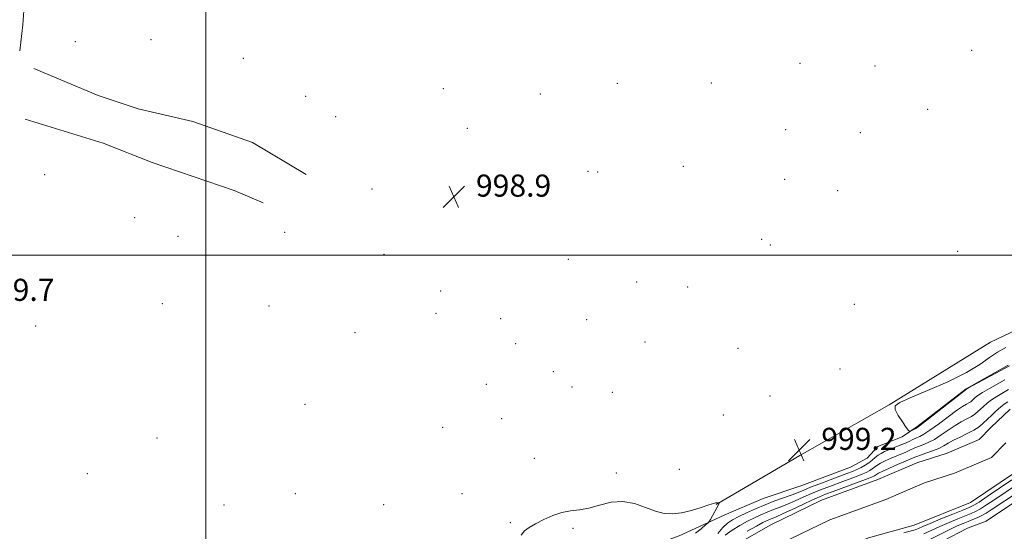
# Model space of a CAD drawing. Extents: x 2192300 to 2195200, y 292300 to 295200.
# Drawn here: x 2194433 to 2194789, y 292900 to 293085 of the extents above; entities that cross this region are included whole.
import ezdxf

# ---------------------------------------------------------------- set-up
doc = ezdxf.new("R2010")
doc.units = 0
doc.header["$MEASUREMENT"] = 0
for name, color, linetype, lineweight in [('BREAKLINE DTM HARD', 7, 'Continuous', 0), ('CONTOUR INDEX', 41, 'Continuous', 13), ('CONTOUR INTERMEDIATE', 44, 'Continuous', 0), ('GRID LINE', 7, 'Continuous', 0), ('SPOT ELEVATION', 7, 'Continuous', 0), ('SPOT ELEVATION DTM', 2, 'Continuous', 13), ('STREAM - RIVER CENTERLINE', 11, 'Continuous', 0), ('STREAM - RIVER DOUBLE LINE', 5, 'Continuous', 0)]:
    doc.layers.add(name, color=color, linetype=linetype, lineweight=lineweight)
doc.styles.add('Style-WORKING', font='WORKING.shx')

# ---------------------------------------------------------------- blocks, each defined once
blk = doc.blocks.new('SPOT')
at = {"layer": 'SPOT ELEVATION'}
for p, q in [((-3.910000000149012, -3.909999999974389), (3.819999999832362, 3.809999999997672)), ((-1.650000000372529, 3.770000000018626), (1.71999999973923, -3.929999999993015))]:
    blk.add_line(p, q, dxfattribs=at)

msp = doc.modelspace()

# ---------------------------------------------------------------- linework, layer by layer
at = {"layer": 'BREAKLINE DTM HARD', "extrusion": (0.01578397809176639, 0.03859038310379146, 0.999130446121777), "elevation": 46944.21202989771, "flags": 128}
msp.add_lwpolyline([(-1920163.424546811, -1101006.432732685), (-1920188.718887653, -1101006.191869273), (-1920203.976171517, -1101007.139122583), (-1920223.985874934, -1101010.439938901), (-1920246.83769769, -1101011.469483668), (-1920269.223931203, -1101008.111649679)], dxfattribs=at)
at = {"layer": 'BREAKLINE DTM HARD', "extrusion": (0.002403341388949456, 0.003191614815582997, 0.9999920187406685), "elevation": 7207.577797827831, "flags": 128}
msp.add_lwpolyline([(2194425.85307659, 293027.7786729384), (2194454.103091137, 293019.0386284234), (2194471.773040104, 293012.0385285368), (2194501.433026545, 293001.8984484208), (2194512.033092066, 292997.348517951)], dxfattribs=at)
at = {"layer": 'BREAKLINE DTM HARD'}
for points in [[(2194436.68, 293372.42, 999.72), (2194436.12, 293324.44, 999.3000000000001), (2194435.59, 293267.28, 999.09), (2194435.03, 293220.71, 999.3000000000001), (2194434.85, 293166.72, 999.9300000000001), (2194434.23, 293137.44, 999.9), (2194433.94, 293118.74, 999.97), (2194435.05, 293102.16, 1000.64), (2194433.69, 293083.46, 999.76), (2194432.66, 293073.93, 999.19)], [(2194684.75, 292909.59, 1000.03), (2194715.03, 292927.32, 999.25), (2194747.44, 292945.77, 999.99), (2194784.06, 292968.46, 999.89), (2194800.62, 292976.27, 999.82), (2194816.54, 292983.43, 999.39)], [(2194569.29, 292832.72, 1001.41), (2194581.28, 292836.64, 1000.92), (2194590.43, 292842.66, 1000.6), (2194604.15, 292857.88, 1000.28), (2194616.82, 292867.44, 1000.32), (2194632.31, 292877.37, 1000.81), (2194641.82, 292883.4, 1001.41), (2194656.96, 292892.97, 1001.27), (2194671.41, 292898.31, 1000.28), (2194687.62, 292905.76, 999.86), (2194701.71, 292911.81, 999.51), (2194715.81, 292916.44, 999.44), (2194733.43, 292923.19, 999.65), (2194739.42, 292926.39, 999.58), (2194743.28, 292930.63, 999.72), (2194752.09, 292934.19, 999.7900000000001), (2194757.38, 292937.73, 1000.21), (2194775.33, 292951.55, 1000.07), (2194790.47, 292960.06, 1000.21)], [(2194758.18, 292891.81, 999.9200000000001), (2194775.79, 292901.04, 999.99), (2194782.49, 292903.53, 999.99), (2194801.5, 292916.29, 999.9200000000001)]]:
    msp.add_polyline3d(points, dxfattribs=at)
at = {"layer": 'CONTOUR INDEX', "elevation": 1000, "flags": 128}
for points in [[(2194789.589, 292966.444), (2194786.619, 292964.867), (2194783.731, 292962.856), (2194780.25, 292960.3750000001), (2194775.348, 292957.428), (2194768.611, 292954.107), (2194761.29, 292950.865), (2194755.054, 292948.2500000001), (2194751.199, 292946.599), (2194749.544, 292945.42), (2194749.538, 292944.012), (2194750.618, 292941.9020000001), (2194752.1769, 292939.523), (2194753.594, 292937.534), (2194754.413, 292936.4350000001), (2194754.823, 292936.088), (2194755.176, 292936.1950000001), (2194756.99, 292937.1520000001), (2194757.472, 292937.4230000001), (2194758.421, 292938.107), (2194760.562, 292939.763), (2194775.373, 292951.388), (2194775.5, 292951.465), (2194776.18, 292951.844), (2194790.941, 292959.894)], [(2194677.22, 292899.2270000001), (2194679.272, 292900.8480000001), (2194680.922, 292902.203), (2194681.852, 292902.993), (2194682.319, 292903.515), (2194682.723, 292904.216), (2194685.681, 292909.676), (2194685.8991, 292910.2440000001), (2194685.859, 292910.2670000001), (2194684.876, 292910.235), (2194684.527, 292910.191), (2194683.764, 292909.9840000001), (2194682.124, 292909.454), (2194679.326, 292908.5260000001), (2194675.814, 292907.452), (2194672.213, 292906.572), (2194668.988, 292906.1740000001), (2194665.951, 292906.36), (2194662.754, 292907.183), (2194659.131, 292908.5750000001), (2194655.145, 292909.987), (2194650.942, 292910.746), (2194646.676, 292910.4), (2194642.526, 292909.379), (2194638.677, 292908.3310000001), (2194635.244, 292907.7280000001), (2194632.058, 292907.33), (2194628.877, 292906.72), (2194625.552, 292905.599), (2194622.289, 292904.145), (2194619.389, 292902.655), (2194617.084, 292901.3370000001), (2194615.355, 292900.0440000001), (2194614.115, 292898.542)]]:
    msp.add_lwpolyline(points, dxfattribs=at)
at = {"layer": 'CONTOUR INTERMEDIATE', "flags": 128}
for points, elevation in [([(2194685.352, 292899.0821000001), (2194687.1599, 292901.242), (2194688.867, 292902.836), (2194690.701, 292904.069), (2194692.918, 292905.2440000001), (2194695.703, 292906.596), (2194698.945, 292908.0710000001), (2194702.454, 292909.545), (2194706.028, 292910.91), (2194712.235, 292913.154), (2194714.4309, 292914.015), (2194716.4519, 292914.856), (2194718.932, 292915.862), (2194722.282, 292917.1521000001), (2194726.03, 292918.5540000001), (2194732.116, 292920.8040000001), (2194734.083, 292921.562), (2194735.705, 292922.254), (2194737.241, 292923.0050000001), (2194738.703, 292923.835), (2194740.04, 292924.736), (2194741.222, 292925.6900000001), (2194742.304, 292926.627), (2194743.358, 292927.4641), (2194744.463, 292928.149), (2194745.722, 292928.7571), (2194747.243, 292929.39), (2194751.056, 292930.931), (2194752.955, 292931.74), (2194754.5969, 292932.5000000001), (2194756.007, 292933.1821), (2194757.254, 292933.764), (2194758.465, 292934.292), (2194759.974, 292935.0760000001), (2194762.17, 292936.492), (2194765.256, 292938.746), (2194768.701, 292941.35), (2194771.793, 292943.6420000001), (2194773.981, 292945.126), (2194775.381, 292945.954), (2194776.272, 292946.4441), (2194776.907, 292946.8640000001), (2194777.418, 292947.2940000001), (2194777.912, 292947.7670000001), (2194778.524, 292948.3320000001), (2194779.529, 292949.099), (2194781.23, 292950.194), (2194783.775, 292951.671), (2194789.304, 292954.775)], 998), ([(2194688.059, 292898.463), (2194690.529, 292900.265), (2194693.324, 292901.98), (2194696.115, 292903.519), (2194698.65, 292904.816), (2194700.98, 292905.91), (2194703.233, 292906.863), (2194705.5271, 292907.743), (2194707.937, 292908.649), (2194710.526, 292909.6850000001), (2194713.332, 292910.917), (2194716.278, 292912.257), (2194719.263, 292913.5810000001), (2194722.215, 292914.795), (2194725.197, 292915.941), (2194731.547, 292918.2830000001), (2194734.6531, 292919.442), (2194737.261, 292920.458), (2194739.115, 292921.2550000001), (2194740.363, 292921.8970000001), (2194741.2519, 292922.483), (2194742.03, 292923.0980000001), (2194742.937, 292923.785), (2194744.212, 292924.574), (2194746.002, 292925.4749), (2194748.082, 292926.409), (2194750.133, 292927.2770000001), (2194753.373, 292928.606), (2194754.602, 292929.1300000001), (2194756.725, 292930.1040000001), (2194757.985, 292930.6250000001), (2194759.597, 292931.2340000001), (2194761.546, 292932.053), (2194763.777, 292933.2220000001), (2194766.223, 292934.809), (2194768.755, 292936.586), (2194771.233, 292938.2551000001), (2194773.524, 292939.586), (2194775.535, 292940.6310000001), (2194777.183, 292941.51), (2194778.43, 292942.336), (2194779.436, 292943.182), (2194781.5199, 292945.175), (2194782.863, 292946.339), (2194784.49, 292947.5600000001), (2194786.42, 292948.797), (2194790.576, 292951.2550000001)], 996), ([(2194695.948, 292899.8920000001), (2194699.313, 292901.7930000001), (2194701.596, 292903.037), (2194703.015, 292903.7500000001), (2194704.011, 292904.181), (2194705.026, 292904.577), (2194706.487, 292905.177), (2194708.818, 292906.216), (2194712.233, 292907.818), (2194716.1039, 292909.6580000001), (2194719.594, 292911.2990000001), (2194722.149, 292912.439), (2194724.364, 292913.327), (2194727.12, 292914.3480000001), (2194735.222, 292917.322), (2194738.817, 292918.661), (2194740.989, 292919.5050000001), (2194742.023, 292919.96), (2194742.465, 292920.2290000001), (2194742.838, 292920.5050000001), (2194743.57, 292920.942), (2194745.066, 292921.684), (2194747.541, 292922.8), (2194750.441, 292924.061), (2194756.727, 292926.7340000001), (2194757.443, 292927.0260000001), (2194758.716, 292927.486), (2194760.728, 292928.1761), (2194763.117, 292929.03), (2194765.385, 292929.952), (2194767.19, 292930.871), (2194768.809, 292931.822), (2194770.673, 292932.868), (2194773.067, 292934.047), (2194775.69, 292935.308), (2194778.093, 292936.577), (2194779.954, 292937.8081), (2194781.454, 292939.0700000001), (2194784.517, 292942.0170000001), (2194786.197, 292943.579), (2194787.75, 292944.927), (2194789.065, 292945.9240000001), (2194790.339, 292946.7660000001)], 994), ([(2194791.857, 292918.513), (2194782.863, 292912.454), (2194779.924, 292910.509), (2194778.013, 292909.324), (2194776.418, 292908.536), (2194774.121, 292907.601), (2194770.456, 292906.1360000001), (2194766.144, 292904.394), (2194762.2559, 292902.789), (2194759.6031, 292901.643), (2194757.9621, 292900.911), (2194756.8511, 292900.455), (2194755.819, 292900.139), (2194752.703, 292899.3740000001)], 994), ([(2194793.861, 292916.949), (2194785.349, 292911.23), (2194782.667, 292909.46), (2194780.408, 292908.041), (2194778.6661, 292907.0760000001), (2194777.05, 292906.346), (2194772.311, 292904.4560000001), (2194769.088, 292903.1250000001), (2194765.796, 292901.686), (2194760.001, 292898.97)], 996), ([(2194794.18, 292914.235), (2194784.368, 292907.677), (2194782.472, 292906.465), (2194780.892, 292905.572), (2194779.318, 292904.829), (2194777.683, 292904.156), (2194775.9811, 292903.497), (2194774.166, 292902.7770000001), (2194772.033, 292901.857), (2194769.336, 292900.583), (2194762.39, 292897.088)], 998)]:
    msp.add_lwpolyline(points, dxfattribs=dict(at, elevation=elevation))
at = {"layer": 'GRID LINE', "flags": 128}
for points in [[(2194500, 295000), (2194500, 292500)], [(2192500, 293000), (2195000, 293000)]]:
    msp.add_lwpolyline(points, dxfattribs=at)
at = {"layer": 'SPOT ELEVATION DTM'}
for p in [(2194452.71, 293077.29, 999.2), (2194480.14, 293077.98, 998.8100000000001), (2194777.26, 293074.21, 998.39), (2194513.53, 293071.29, 999.6), (2194715.1, 293069.48, 999.14), (2194742.21, 293068.46, 999.0400000000001), (2194648.94, 293062.25, 998.78), (2194682.94, 293062.36, 998.83), (2194585.97, 293060.27, 999.28), (2194621.08, 293058.4, 998.9300000000001), (2194536.07, 293057.53, 999.5), (2194761.31, 293052.76, 998.02), (2194546.98, 293050.14, 999.59), (2194594.66, 293045.89, 999.4), (2194709.88, 293045.47, 999.09), (2194736.94, 293044.37, 998.62), (2194638.29, 293030.37, 999.01), (2194641.83, 293030.13, 998.95), (2194672.87, 293032.12, 998.82), (2194441.56, 293029.07, 999.69), (2194709.57, 293027.49, 998.76), (2194560.14, 293023.89, 998.3100000000001), (2194728.72, 293023.32, 998.38), (2194474.2, 293013.59, 998.87), (2194489.82, 293006.73, 998.64), (2194528.46, 293008.26, 998.53), (2194701.21, 293005.67, 998.89), (2194704.34, 293003.61, 998.85), (2194564.53, 293000.2, 998.48), (2194631.27, 292998.44, 999.4200000000001), (2194772.17, 293001.3, 998.9200000000001), (2194655.99, 292990.24, 999.0500000000001), (2194674.43, 292988.42, 999.28), (2194585.05, 292986.92, 998.11), (2194484.24, 292982.42, 998.38), (2194522.86, 292981.52, 998.87), (2194734.75, 292982.19, 999.1), (2194583.26, 292978.88, 998.2), (2194606.77, 292976.92, 998.35), (2194637.91, 292976.56, 998.7900000000001), (2194438.38, 292974.27, 999.58), (2194553.93, 292971.88, 998.86), (2194612.14, 292967.84, 998.33), (2194658.97, 292968.53, 998.77), (2194692.63, 292966.15, 999.34), (2194729.62, 292958.65, 999.2900000000001), (2194625.8, 292957.77, 998.39), (2194601.5, 292953.17, 998.78), (2194632.52, 292952.17, 998.4300000000001), (2194647.14, 292950.21, 998.37), (2194704.19, 292948.95, 998.87), (2194535.92, 292945.89, 999.5500000000001), (2194687.36, 292942.1, 998.53), (2194585.74, 292937.56, 999.2), (2194607.1, 292940.68, 999.15), (2194482.27, 292933.72, 999.1), (2194618.87, 292926.35, 999.3000000000001), (2194457, 292920.8, 999.15), (2194648.58, 292920.98, 999.47), (2194671.4, 292922.31, 999.38), (2194532.39, 292913.57, 999.28), (2194592.69, 292913.51, 999.22), (2194506.54, 292909.48, 999.32), (2194564.31, 292909.54, 999.3000000000001), (2194610.26, 292902.98, 999.86), (2194632.93, 292900.99, 1000.25)]:
    msp.add_point(p, dxfattribs=at)
at = {"layer": 'STREAM - RIVER CENTERLINE'}
msp.add_polyline3d([(2194608.73, 292812.36, 992.52), (2194622.7, 292820.8, 992.52), (2194632.64, 292828.31, 992.52), (2194634.76, 292831.76, 992.52), (2194638.39, 292834.16, 992.52), (2194647.02, 292837.19, 992.52), (2194656.53, 292844.77, 992.52), (2194663.51, 292851.38, 992.52), (2194669.57, 292859.02, 992.52), (2194678.92, 292871.91, 992.52), (2194691.53, 292885.9, 992.52), (2194708.18, 292895.43, 992.52), (2194725.91, 292904.03, 992.52), (2194746.18, 292911.43, 992.52), (2194760.14, 292917.42, 992.52), (2194771.07, 292920.98, 992.52), (2194784.41, 292926.69, 992.52), (2194789.62, 292931.94, 992.52)], dxfattribs=at)
at = {"layer": 'STREAM - RIVER DOUBLE LINE', "extrusion": (0.0001131973514459537, 0.0003299066300010497, 0.9999999391739859), "elevation": 1337.718642578037, "flags": 128}
msp.add_lwpolyline([(2194622.443569561, 292811.6946131786), (2194626.923570665, 292813.9546161873), (2194633.78357062, 292820.1046155965), (2194636.9535706, 292821.8746153818), (2194640.823570576, 292824.3546151023), (2194646.813571669, 292828.2546179654), (2194654.55357162, 292834.6346173292), (2194669.113571526, 292845.704616183), (2194675.623571484, 292853.9146154931), (2194685.183572555, 292864.1246178796), (2194698.553572469, 292876.514616706), (2194712.643572379, 292884.3246157548), (2194726.023573426, 292891.0646181874), (2194739.773573338, 292897.1046173452), (2194756.333573231, 292901.7446164743), (2194776.773573101, 292909.9246152659), (2194792.973574128, 292920.9046173624), (2194801.423574075, 292927.2846166997), (2194805.643574047, 292930.4746163684), (2194813.38357513, 292936.4946190509), (2194816.55357511, 292938.2746188356), (2194827.823575038, 292945.7146180099), (2194834.513574995, 292949.6146175478), (2194851.073576021, 292958.8446197262), (2194861.993575951, 292963.464619067), (2194876.08357586, 292969.5046182121), (2194888.073575784, 292973.7746175319), (2194898.28357685, 292979.4446201411), (2194908.153576787, 292983.7146195402), (2194912.733576757, 292985.8446192532), (2194916.253577867, 292988.3246222859), (2194919.423577846, 292989.7546220897), (2194929.633577781, 292995.7746213808), (2194932.733577761, 292998.5746211127), (2194941.883578835, 293005.2046237093)], dxfattribs=at)
at = {"layer": 'STREAM - RIVER DOUBLE LINE'}
msp.add_polyline3d([(2194686.6, 292892.01, 992.59), (2194704.56, 292902.29, 992.59), (2194722.88, 292911.17, 992.59), (2194743.32, 292918.64, 992.59), (2194757.41, 292924.68, 992.59), (2194768.34, 292928.24, 992.59), (2194779.97, 292933.22, 992.59), (2194784.19, 292937.47, 992.59), (2194791.22, 292944.19, 992.59)], dxfattribs=at)

# ---------------------------------------------------------------- block references
at = {"layer": 'SPOT ELEVATION'}
for p in [(2194589.757, 293021.157, 998.862), (2194714.808, 292929.399, 999.2289999999999)]:
    msp.add_blockref('SPOT', p, dxfattribs=at)

# ---------------------------------------------------------------- texts
at = {"layer": 'SPOT ELEVATION', "style": 'Style-WORKING'}
for s, p in [('998.9', (2194597.757, 293021.157, 998.862)), ('999.7', (2194417.896, 292983.398, 999.7280000000001)), ('999.2', (2194722.808, 292929.399, 999.2289999999999))]:
    msp.add_text(s, height=8.000000000000002, dxfattribs=at).set_placement(p)

doc.saveas('drawing.dxf')
